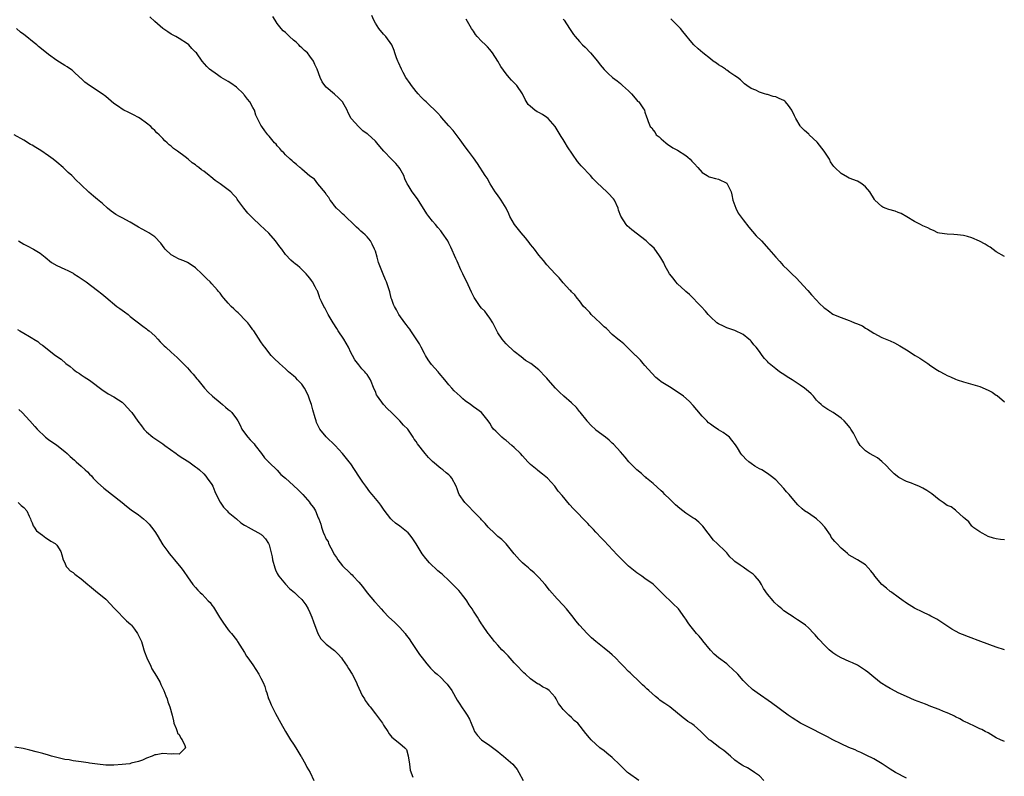
# Model space of a CAD drawing. Units: inches. Extents: x 2583000 to 2586000, y 1512000 to 1515000.
# Drawn here: x 2583426 to 2583667, y 1512178 to 1512363 of the extents above; entities that cross this region are included whole.
import ezdxf

# ---------------------------------------------------------------- set-up
doc = ezdxf.new("R2010")
doc.units = ezdxf.units.IN
doc.header["$MEASUREMENT"] = 0
doc.layers.add('LD25831512_10ft', color=93, linetype='Continuous')

msp = doc.modelspace()

# ---------------------------------------------------------------- linework, layer by layer
at = {"layer": 'LD25831512_10ft'}
for points, elevation in [([(2583643, 1512177.57), (2583640.35, 1512179), (2583639, 1512179.82), (2583638.3, 1512180.3), (2583637.06, 1512181.06), (2583635, 1512182.28), (2583633.17, 1512183.17), (2583631.86, 1512183.86), (2583631, 1512184.18), (2583630.48, 1512184.48), (2583628.92, 1512185.08), (2583627, 1512186.01), (2583625, 1512187), (2583623.7, 1512187.7), (2583623, 1512188.03), (2583619, 1512190.02), (2583617.06, 1512191.06), (2583615, 1512192.34), (2583614.02, 1512193), (2583609.98, 1512195.98), (2583606.46, 1512198.46), (2583605.31, 1512199.31), (2583605, 1512199.58), (2583604.25, 1512200.25), (2583603.54, 1512201), (2583603, 1512201.51), (2583601.7, 1512203), (2583600.35, 1512204.35), (2583599.64, 1512205), (2583599, 1512205.54), (2583596.96, 1512207), (2583595.92, 1512207.92), (2583595, 1512208.89), (2583593.2, 1512211.2), (2583593, 1512211.42), (2583592.29, 1512212.29), (2583591.61, 1512213), (2583589.96, 1512215), (2583589.57, 1512215.57), (2583589, 1512216.47), (2583588.78, 1512216.78), (2583587.21, 1512219), (2583587, 1512219.22), (2583586.07, 1512220.07), (2583583.02, 1512223), (2583581, 1512225.04), (2583579, 1512226.45), (2583578.2, 1512227), (2583577.47, 1512227.47), (2583577, 1512227.82), (2583575, 1512229.47), (2583573, 1512231.4), (2583572.21, 1512232.21), (2583569, 1512235.63), (2583568.33, 1512236.33), (2583567, 1512237.79), (2583566.4, 1512238.4), (2583565.43, 1512239.43), (2583565, 1512239.91), (2583564.44, 1512240.44), (2583561.98, 1512243), (2583561.49, 1512243.49), (2583560.53, 1512244.53), (2583558.7, 1512246.7), (2583557.79, 1512247.79), (2583556.92, 1512249), (2583555.13, 1512251), (2583553.94, 1512251.94), (2583552.81, 1512252.81), (2583552.6, 1512253), (2583551, 1512254.3), (2583550.63, 1512254.63), (2583550.33, 1512255), (2583549.69, 1512255.69), (2583549, 1512256.47), (2583548.51, 1512257), (2583547, 1512258.51), (2583546.43, 1512259), (2583545, 1512260.17), (2583544.53, 1512260.53), (2583543.99, 1512261), (2583543, 1512261.96), (2583542.46, 1512262.46), (2583541.96, 1512263), (2583541.54, 1512263.54), (2583541, 1512264.45), (2583540.59, 1512265), (2583538.98, 1512267), (2583537.84, 1512267.85), (2583537, 1512268.42), (2583536.26, 1512269), (2583535, 1512269.91), (2583534.41, 1512270.41), (2583533.74, 1512271), (2583532.32, 1512272.32), (2583531.69, 1512273), (2583531, 1512273.81), (2583530.05, 1512275), (2583528.64, 1512276.64), (2583528.35, 1512277), (2583526.77, 1512278.77), (2583525.92, 1512279.92), (2583525.28, 1512281), (2583525, 1512281.51), (2583524.22, 1512283), (2583523.82, 1512283.82), (2583523, 1512285.07), (2583521.67, 1512287), (2583521.42, 1512287.42), (2583521, 1512287.92), (2583520.57, 1512288.57), (2583520.24, 1512289), (2583518.79, 1512291), (2583518.16, 1512292.16), (2583517.65, 1512293), (2583517.48, 1512293.48), (2583517, 1512294.69), (2583516.89, 1512295), (2583516.53, 1512296.53), (2583515.71, 1512299), (2583515.49, 1512299.49), (2583514.91, 1512300.91), (2583513.76, 1512303.76), (2583513.43, 1512305), (2583513, 1512306.49), (2583512.83, 1512307), (2583512.23, 1512308.23), (2583511.83, 1512309), (2583511, 1512310.02), (2583510.47, 1512310.47), (2583509.95, 1512311), (2583509.43, 1512311.43), (2583509, 1512311.85), (2583508.36, 1512312.36), (2583507.74, 1512313), (2583505.69, 1512315), (2583505.35, 1512315.35), (2583505, 1512315.65), (2583504.32, 1512316.32), (2583503.53, 1512317), (2583503, 1512317.61), (2583502.4, 1512318.4), (2583501.91, 1512319), (2583501.61, 1512319.61), (2583501, 1512320.4), (2583500.8, 1512320.8), (2583498.95, 1512323), (2583498.09, 1512324.09), (2583497, 1512324.87), (2583495, 1512326.59), (2583494.79, 1512326.79), (2583494.5, 1512327), (2583493.73, 1512327.73), (2583493, 1512328.24), (2583492.61, 1512328.61), (2583492.14, 1512329), (2583491, 1512330.09), (2583490.57, 1512330.57), (2583490.11, 1512331), (2583489.64, 1512331.64), (2583489, 1512332.3), (2583488.69, 1512332.69), (2583488.34, 1512333), (2583487, 1512334.62), (2583486.84, 1512334.84), (2583486.65, 1512335), (2583485.98, 1512335.98), (2583485.18, 1512337), (2583485, 1512337.32), (2583484.19, 1512339), (2583483.76, 1512339.76), (2583483.4, 1512341), (2583483, 1512341.68), (2583482.31, 1512343), (2583481.69, 1512343.69), (2583481, 1512344.69), (2583480.85, 1512344.85), (2583480.75, 1512345), (2583479, 1512346.63), (2583477.63, 1512347.63), (2583477, 1512348.05), (2583476.37, 1512348.36), (2583475.24, 1512349), (2583475, 1512349.19), (2583474.36, 1512349.64), (2583472.38, 1512351), (2583471.72, 1512351.72), (2583470.62, 1512353), (2583469.19, 1512355), (2583469, 1512355.22), (2583468.1, 1512356.1), (2583467.32, 1512357), (2583467, 1512357.26), (2583465, 1512358.52), (2583464.2, 1512359), (2583463, 1512359.61), (2583462.17, 1512360.17), (2583461, 1512360.98), (2583459, 1512362.7), (2583457.8, 1512363.8)], 8740), ([(2583667, 1512186.59), (2583666, 1512187), (2583665, 1512187.49), (2583663, 1512188.65), (2583662.28, 1512189), (2583661.45, 1512189.45), (2583661, 1512189.68), (2583659.79, 1512190.21), (2583658.09, 1512191), (2583657.37, 1512191.37), (2583657, 1512191.54), (2583656.09, 1512192.09), (2583655, 1512192.62), (2583654.77, 1512192.77), (2583654.28, 1512193), (2583653, 1512193.6), (2583652.07, 1512193.93), (2583651, 1512194.38), (2583649, 1512195.13), (2583647.67, 1512195.67), (2583645, 1512196.7), (2583643, 1512197.55), (2583641, 1512198.49), (2583639.37, 1512199.37), (2583639, 1512199.56), (2583638.06, 1512200.06), (2583637, 1512200.74), (2583636.83, 1512200.83), (2583635, 1512202.27), (2583633.52, 1512203.52), (2583633, 1512203.91), (2583631, 1512205.21), (2583629.76, 1512205.76), (2583629, 1512206.14), (2583627.01, 1512207.01), (2583625.74, 1512207.74), (2583625, 1512208.28), (2583624.1, 1512209), (2583623, 1512210.07), (2583621.56, 1512211.56), (2583621, 1512212.27), (2583620.63, 1512212.63), (2583620.32, 1512213), (2583619, 1512214.39), (2583618.3, 1512215), (2583617, 1512215.95), (2583616.33, 1512216.33), (2583615.32, 1512217), (2583615, 1512217.19), (2583614.37, 1512217.63), (2583613, 1512218.53), (2583612.46, 1512219), (2583611.67, 1512219.67), (2583610.66, 1512220.66), (2583610.4, 1512221), (2583609, 1512222.63), (2583608.02, 1512224.02), (2583607.52, 1512225), (2583607, 1512225.75), (2583605.95, 1512227), (2583605.45, 1512227.45), (2583605, 1512227.83), (2583604.29, 1512228.29), (2583603, 1512229.19), (2583602.28, 1512229.72), (2583601, 1512230.62), (2583600.56, 1512231), (2583599.76, 1512231.76), (2583599, 1512232.67), (2583598.69, 1512233), (2583596.68, 1512235), (2583595.81, 1512235.81), (2583593.2, 1512239.2), (2583593, 1512239.4), (2583592.22, 1512240.22), (2583591.18, 1512241), (2583590.7, 1512241.3), (2583589, 1512242.43), (2583587.55, 1512243.55), (2583586.45, 1512244.45), (2583585, 1512245.88), (2583583.84, 1512247), (2583583.43, 1512247.43), (2583583, 1512247.85), (2583581, 1512249.64), (2583579.4, 1512251), (2583579.19, 1512251.19), (2583579, 1512251.34), (2583578.13, 1512252.13), (2583577, 1512253.03), (2583575.06, 1512255), (2583574.15, 1512256.15), (2583573, 1512257.42), (2583571.29, 1512259.29), (2583571, 1512259.57), (2583570.26, 1512260.26), (2583569.36, 1512261), (2583567, 1512262.73), (2583566.85, 1512262.86), (2583565.84, 1512263.84), (2583564.89, 1512264.89), (2583564.82, 1512265), (2583563.16, 1512267.16), (2583563, 1512267.31), (2583562.23, 1512268.23), (2583561, 1512269.39), (2583559.12, 1512271), (2583558.04, 1512272.04), (2583557.1, 1512273), (2583555.32, 1512275), (2583555, 1512275.41), (2583554.21, 1512276.21), (2583553.51, 1512277), (2583553, 1512277.5), (2583551.05, 1512279), (2583549.78, 1512279.78), (2583548.67, 1512280.67), (2583547, 1512281.92), (2583545, 1512283.8), (2583544.47, 1512284.47), (2583544.01, 1512285), (2583543, 1512286.55), (2583542.75, 1512287), (2583542.18, 1512288.18), (2583541.72, 1512289), (2583541, 1512290.09), (2583540.37, 1512291), (2583539.8, 1512291.8), (2583539, 1512292.57), (2583538.64, 1512293), (2583537.16, 1512295.16), (2583536.51, 1512296.51), (2583535.75, 1512298.25), (2583535.4, 1512299), (2583534.59, 1512300.59), (2583534.43, 1512301), (2583533.94, 1512301.94), (2583533, 1512304.09), (2583532.7, 1512304.7), (2583531.49, 1512307.49), (2583531, 1512308.5), (2583530.71, 1512309), (2583529.38, 1512311), (2583529, 1512311.47), (2583528.28, 1512312.28), (2583527.71, 1512313), (2583527, 1512313.85), (2583526.1, 1512315), (2583525.64, 1512315.64), (2583523.28, 1512319.28), (2583522.04, 1512321), (2583521, 1512322.66), (2583520.82, 1512323), (2583520.24, 1512324.24), (2583519.98, 1512325), (2583519, 1512326.75), (2583518.84, 1512327), (2583517.98, 1512327.98), (2583516.96, 1512329), (2583515.05, 1512331), (2583514.09, 1512332.1), (2583513.37, 1512333), (2583513, 1512333.43), (2583511.13, 1512335.13), (2583511, 1512335.24), (2583509.98, 1512335.98), (2583508.92, 1512336.92), (2583507.11, 1512339), (2583506.36, 1512340.36), (2583506.09, 1512341), (2583504.95, 1512343), (2583504, 1512344), (2583503, 1512344.91), (2583501, 1512346.64), (2583500.64, 1512347), (2583499.97, 1512347.97), (2583499.46, 1512349), (2583498.75, 1512351), (2583498.18, 1512352.18), (2583497.87, 1512353), (2583497, 1512354.19), (2583496.36, 1512355), (2583495.63, 1512355.63), (2583495, 1512356.24), (2583494.6, 1512356.6), (2583494.24, 1512357), (2583493.6, 1512357.6), (2583493, 1512358.14), (2583491.98, 1512359), (2583491, 1512359.97), (2583490.44, 1512360.44), (2583489.93, 1512361), (2583489, 1512362.23), (2583488.45, 1512363), (2583487.92, 1512363.92)], 8730), ([(2583667, 1512208.97), (2583665, 1512209.65), (2583661.2, 1512211), (2583658.15, 1512212.15), (2583656.71, 1512212.71), (2583656.06, 1512213), (2583655, 1512213.55), (2583654.07, 1512214.07), (2583652.6, 1512215), (2583650.44, 1512216.44), (2583649, 1512217.24), (2583648.57, 1512217.43), (2583647, 1512218.2), (2583645, 1512219.14), (2583643, 1512220.42), (2583642.68, 1512220.68), (2583642.16, 1512221), (2583641, 1512221.9), (2583639.39, 1512223), (2583639.17, 1512223.17), (2583639, 1512223.26), (2583638.1, 1512224.1), (2583636.95, 1512225), (2583635.28, 1512227), (2583635, 1512227.38), (2583634.28, 1512228.28), (2583633.66, 1512229), (2583633, 1512229.81), (2583630.99, 1512230.99), (2583629.72, 1512231.72), (2583629, 1512232.1), (2583628.55, 1512232.55), (2583627.99, 1512233), (2583627, 1512233.84), (2583625.93, 1512235), (2583625.46, 1512235.46), (2583625, 1512236.02), (2583624.58, 1512236.58), (2583624.38, 1512237), (2583622.99, 1512239), (2583622.06, 1512240.06), (2583621, 1512241.06), (2583619, 1512242.44), (2583618.02, 1512243), (2583617.46, 1512243.46), (2583616.44, 1512244.44), (2583615.93, 1512245), (2583615, 1512246.09), (2583614.26, 1512247), (2583613.65, 1512247.65), (2583613, 1512248.43), (2583611, 1512250.55), (2583609.63, 1512251.63), (2583609, 1512252.15), (2583607.58, 1512253), (2583607, 1512253.29), (2583605.91, 1512253.91), (2583605, 1512254.53), (2583604.46, 1512255), (2583603.65, 1512255.65), (2583603, 1512256.39), (2583602.7, 1512256.7), (2583602.48, 1512257), (2583601.62, 1512258.38), (2583601.13, 1512259.13), (2583600.29, 1512260.29), (2583599.66, 1512261), (2583599, 1512261.53), (2583598.13, 1512262.13), (2583597, 1512262.81), (2583595.66, 1512263.66), (2583595, 1512264.17), (2583594.54, 1512264.54), (2583594.1, 1512265), (2583593, 1512266.18), (2583591.71, 1512267.71), (2583590.76, 1512268.76), (2583589.79, 1512269.79), (2583588.41, 1512271), (2583587.63, 1512271.63), (2583587, 1512272.02), (2583586.42, 1512272.42), (2583585, 1512273.28), (2583583, 1512274.54), (2583582.39, 1512275), (2583581.64, 1512275.64), (2583580.65, 1512276.65), (2583579, 1512278.56), (2583578.58, 1512279), (2583577.88, 1512279.88), (2583576.86, 1512280.86), (2583576.69, 1512281), (2583575, 1512282.71), (2583574.66, 1512283), (2583573.81, 1512283.81), (2583573, 1512284.47), (2583572.38, 1512285), (2583571, 1512286.12), (2583569.55, 1512287.55), (2583569, 1512287.98), (2583568.52, 1512288.52), (2583568, 1512289), (2583567, 1512289.97), (2583565.83, 1512291), (2583565.47, 1512291.47), (2583564.52, 1512292.52), (2583563.97, 1512293), (2583563, 1512294.35), (2583562.41, 1512295), (2583561.8, 1512295.8), (2583561, 1512296.58), (2583560.83, 1512296.83), (2583560.62, 1512297), (2583559, 1512298.77), (2583557.98, 1512299.98), (2583557, 1512300.99), (2583555, 1512303.2), (2583554.2, 1512304.2), (2583553, 1512305.54), (2583551.93, 1512307), (2583551.52, 1512307.52), (2583551, 1512308.17), (2583550.66, 1512308.66), (2583550.36, 1512309), (2583549.77, 1512309.77), (2583548.66, 1512311), (2583547.06, 1512313), (2583545.95, 1512315), (2583545.64, 1512315.64), (2583545.06, 1512317), (2583543.83, 1512319), (2583543.45, 1512319.45), (2583542.63, 1512320.63), (2583542.34, 1512321), (2583541.07, 1512323), (2583540.35, 1512324.35), (2583539.9, 1512325), (2583537.98, 1512327.98), (2583537, 1512329.3), (2583535.83, 1512331), (2583535, 1512332.04), (2583534.61, 1512332.61), (2583533.77, 1512333.77), (2583533, 1512334.7), (2583532.04, 1512336.04), (2583531, 1512337.16), (2583529.23, 1512339.23), (2583529, 1512339.46), (2583528.28, 1512340.28), (2583527.57, 1512341), (2583526.26, 1512342.26), (2583525.43, 1512343), (2583525, 1512343.4), (2583524.21, 1512344.21), (2583523.47, 1512345), (2583523, 1512345.55), (2583521.84, 1512347), (2583521.51, 1512347.51), (2583520.48, 1512349), (2583519.82, 1512350.18), (2583519.39, 1512351), (2583518.66, 1512352.66), (2583518.48, 1512353), (2583518.18, 1512353.82), (2583517.77, 1512355), (2583517.6, 1512355.6), (2583517, 1512357), (2583515.59, 1512359), (2583515, 1512359.62), (2583513.88, 1512361), (2583513, 1512362.3), (2583512.6, 1512363), (2583512.15, 1512364.15)], 8720), ([(2583667, 1512235.86), (2583665.98, 1512235.98), (2583665, 1512236.12), (2583664.31, 1512236.31), (2583663, 1512236.71), (2583662.43, 1512237), (2583661.55, 1512237.55), (2583661, 1512237.85), (2583659.26, 1512239), (2583659.13, 1512239.14), (2583659, 1512239.24), (2583658.27, 1512240.27), (2583657.35, 1512241), (2583657, 1512241.38), (2583655.1, 1512243.1), (2583655, 1512243.12), (2583653.96, 1512243.96), (2583653, 1512244.32), (2583652.02, 1512245), (2583651, 1512245.68), (2583649.18, 1512247.18), (2583649, 1512247.28), (2583647.96, 1512247.96), (2583647, 1512248.52), (2583646.67, 1512248.67), (2583646, 1512249), (2583645, 1512249.45), (2583644.24, 1512249.76), (2583643, 1512250.19), (2583641.1, 1512251.1), (2583640, 1512252), (2583639, 1512252.99), (2583638.06, 1512254.06), (2583637, 1512255.06), (2583635.91, 1512255.91), (2583635, 1512256.47), (2583633.99, 1512257), (2583633, 1512257.65), (2583631.69, 1512259), (2583631.39, 1512259.39), (2583631, 1512260.04), (2583630.67, 1512260.67), (2583630.52, 1512261), (2583630, 1512262), (2583629.42, 1512263), (2583629.25, 1512263.25), (2583628.34, 1512264.34), (2583627.74, 1512265), (2583627, 1512265.63), (2583625.03, 1512267), (2583623.74, 1512267.74), (2583622.56, 1512268.56), (2583622.1, 1512269), (2583621.52, 1512269.52), (2583621, 1512270.04), (2583620.21, 1512271), (2583619.64, 1512271.64), (2583619, 1512272.17), (2583618.57, 1512272.57), (2583618.05, 1512273), (2583617, 1512273.72), (2583615, 1512275), (2583613.77, 1512275.77), (2583613, 1512276.3), (2583612.54, 1512276.54), (2583611.9, 1512277), (2583611, 1512277.71), (2583609.41, 1512279), (2583609.2, 1512279.2), (2583609, 1512279.49), (2583608.25, 1512280.25), (2583607.66, 1512281), (2583607, 1512281.99), (2583606.24, 1512283), (2583605.61, 1512283.61), (2583605, 1512284.47), (2583604.72, 1512284.72), (2583604.45, 1512285), (2583603, 1512286.13), (2583601, 1512287.06), (2583599, 1512287.74), (2583598.18, 1512288.18), (2583597, 1512288.73), (2583596.61, 1512289), (2583595, 1512290.43), (2583594.49, 1512291), (2583593.8, 1512291.8), (2583592.73, 1512293), (2583589.89, 1512295.89), (2583589, 1512296.61), (2583588.81, 1512296.81), (2583587, 1512298.48), (2583586.53, 1512299), (2583585.88, 1512299.88), (2583584.98, 1512301), (2583583.88, 1512303), (2583583.63, 1512303.63), (2583582.91, 1512304.91), (2583582.42, 1512305.58), (2583581.42, 1512307), (2583581.21, 1512307.21), (2583580.16, 1512308.16), (2583579.27, 1512309), (2583575.75, 1512311.75), (2583574.67, 1512312.67), (2583574.37, 1512313), (2583573.06, 1512315.06), (2583572.54, 1512316.54), (2583572.42, 1512317), (2583571.52, 1512319), (2583571.3, 1512319.3), (2583571, 1512319.67), (2583570.33, 1512320.33), (2583569.69, 1512321), (2583567.26, 1512323.26), (2583567, 1512323.55), (2583566.27, 1512324.27), (2583565.68, 1512325), (2583565.32, 1512325.32), (2583563.78, 1512327), (2583563.39, 1512327.39), (2583563, 1512327.9), (2583562.47, 1512328.47), (2583560.05, 1512332.05), (2583559.5, 1512333), (2583559, 1512333.8), (2583558.52, 1512334.52), (2583558.24, 1512335), (2583557.74, 1512335.74), (2583557, 1512337.04), (2583555.3, 1512339), (2583555, 1512339.24), (2583553.9, 1512339.9), (2583553, 1512340.43), (2583552.63, 1512340.63), (2583552.05, 1512341), (2583551, 1512341.86), (2583550.4, 1512342.4), (2583549.64, 1512343.64), (2583549, 1512345.01), (2583547.63, 1512347), (2583547, 1512347.72), (2583546.33, 1512348.33), (2583545.73, 1512349), (2583545, 1512349.92), (2583543.7, 1512351.7), (2583542.96, 1512353), (2583541.68, 1512355), (2583541, 1512355.85), (2583540.46, 1512356.46), (2583539.95, 1512357), (2583539, 1512357.91), (2583537.94, 1512359), (2583537.5, 1512359.5), (2583537, 1512360.3), (2583536.54, 1512361), (2583535.25, 1512363.25)], 8710), ([(2583559, 1512363.28), (2583559.21, 1512363), (2583560.49, 1512361), (2583560.7, 1512360.7), (2583561, 1512360.22), (2583561.54, 1512359.54), (2583561.92, 1512359), (2583563, 1512357.77), (2583563.72, 1512357), (2583564.39, 1512356.39), (2583565.7, 1512355), (2583567.38, 1512353), (2583568.05, 1512352.05), (2583569, 1512350.98), (2583570, 1512350), (2583571.09, 1512349), (2583572.18, 1512348.18), (2583573, 1512347.51), (2583573.27, 1512347.27), (2583573.52, 1512347), (2583575, 1512345.69), (2583575.68, 1512345), (2583577, 1512343.41), (2583577.2, 1512343.2), (2583577.48, 1512343), (2583578.64, 1512341.36), (2583578.88, 1512341), (2583579, 1512340.49), (2583579.39, 1512339.39), (2583579.55, 1512339), (2583579.74, 1512338.26), (2583580.28, 1512337), (2583580.66, 1512336.66), (2583581, 1512336.13), (2583581.51, 1512335.51), (2583581.77, 1512335), (2583582.47, 1512334.47), (2583583, 1512333.97), (2583584.1, 1512333), (2583584.62, 1512332.62), (2583585, 1512332.38), (2583585.82, 1512331.82), (2583587, 1512331.21), (2583589, 1512329.87), (2583589.49, 1512329.49), (2583590.04, 1512329), (2583590.5, 1512328.5), (2583591, 1512327.94), (2583591.93, 1512327), (2583593, 1512325.73), (2583594.25, 1512325), (2583594.73, 1512324.73), (2583595, 1512324.6), (2583596.25, 1512324.25), (2583597, 1512324.08), (2583599, 1512323.11), (2583599.06, 1512323.06), (2583599.11, 1512323), (2583599.16, 1512322.84), (2583600.06, 1512321), (2583600.28, 1512320.28), (2583600.52, 1512319), (2583601.22, 1512317), (2583601.83, 1512315.83), (2583603, 1512314.21), (2583604.38, 1512312.38), (2583606.24, 1512310.24), (2583607.48, 1512309), (2583609.31, 1512307), (2583611.01, 1512305), (2583612.01, 1512304.01), (2583612.84, 1512303), (2583613.96, 1512301.96), (2583615, 1512300.85), (2583615.98, 1512299.98), (2583618.75, 1512297), (2583618.86, 1512296.86), (2583619.79, 1512295.79), (2583621, 1512294.49), (2583621.73, 1512293.73), (2583622.75, 1512292.75), (2583623, 1512292.53), (2583623.88, 1512291.88), (2583625, 1512291.08), (2583625.14, 1512291), (2583627, 1512290.26), (2583629, 1512289.57), (2583629.41, 1512289.41), (2583630.27, 1512289), (2583630.81, 1512288.81), (2583632.21, 1512288.21), (2583633, 1512287.68), (2583633.46, 1512287.46), (2583634.1, 1512287), (2583635, 1512286.41), (2583637, 1512285.39), (2583639, 1512284.54), (2583640.05, 1512284.05), (2583641.35, 1512283.35), (2583643, 1512282.36), (2583645.14, 1512281), (2583646.3, 1512280.3), (2583647, 1512279.8), (2583647.52, 1512279.52), (2583648.22, 1512279), (2583649, 1512278.44), (2583650.59, 1512277.41), (2583651, 1512277.16), (2583652.42, 1512276.42), (2583653, 1512276.07), (2583653.77, 1512275.77), (2583655, 1512275.17), (2583655.45, 1512275), (2583657, 1512274.51), (2583661, 1512273.39), (2583663, 1512272.54), (2583663.99, 1512271.99), (2583665, 1512271.27), (2583665.17, 1512271.17), (2583667, 1512269.68)], 8700), ([(2583667, 1512305.16), (2583665, 1512306.36), (2583663.46, 1512307.46), (2583663, 1512307.72), (2583662.23, 1512308.23), (2583660.92, 1512308.92), (2583659, 1512309.8), (2583657.91, 1512310.09), (2583657, 1512310.36), (2583655.5, 1512310.5), (2583654.6, 1512310.6), (2583653, 1512310.64), (2583651.1, 1512310.9), (2583650.71, 1512311), (2583649.59, 1512311.59), (2583649, 1512311.79), (2583648.23, 1512312.23), (2583647, 1512312.72), (2583646.44, 1512313), (2583645, 1512313.79), (2583643.11, 1512314.89), (2583641.73, 1512315.73), (2583641, 1512315.98), (2583640.25, 1512316.25), (2583638.7, 1512316.7), (2583637.83, 1512317), (2583637.25, 1512317.25), (2583637, 1512317.43), (2583635.27, 1512319), (2583635.14, 1512319.14), (2583634.02, 1512321), (2583633, 1512322.28), (2583632.1, 1512323), (2583631.41, 1512323.41), (2583631, 1512323.61), (2583629, 1512324.39), (2583628.58, 1512324.58), (2583627, 1512325.48), (2583625.5, 1512327), (2583625.23, 1512327.23), (2583625, 1512327.53), (2583624.39, 1512328.39), (2583624.17, 1512329), (2583623, 1512330.74), (2583622.86, 1512331), (2583621.13, 1512333.13), (2583619.22, 1512335), (2583619.12, 1512335.12), (2583618.02, 1512336.02), (2583617.1, 1512337), (2583617, 1512337.14), (2583615.91, 1512339), (2583615.59, 1512339.59), (2583614.97, 1512341), (2583614.15, 1512342.15), (2583613.42, 1512343), (2583613.21, 1512343.21), (2583613, 1512343.35), (2583611.88, 1512343.88), (2583611, 1512344.24), (2583610.37, 1512344.37), (2583609, 1512344.81), (2583608.83, 1512344.83), (2583608.25, 1512345), (2583607, 1512345.43), (2583606.13, 1512345.87), (2583605, 1512346.3), (2583603.9, 1512347), (2583603.4, 1512347.4), (2583603, 1512347.75), (2583602.42, 1512348.42), (2583601.63, 1512349), (2583601, 1512349.43), (2583599.79, 1512350.21), (2583599, 1512350.78), (2583598.89, 1512350.89), (2583598.7, 1512351), (2583597.72, 1512351.72), (2583597, 1512352.07), (2583596.49, 1512352.49), (2583595.7, 1512353), (2583595, 1512353.52), (2583593.13, 1512355), (2583592, 1512356), (2583590.99, 1512356.99), (2583590.05, 1512358.05), (2583589, 1512359.33), (2583588.28, 1512360.28), (2583587.67, 1512361), (2583587, 1512361.7), (2583585.35, 1512363.35)], 8690), ([(2583608.12, 1512177), (2583607, 1512178.15), (2583605.82, 1512179), (2583605, 1512179.55), (2583604.09, 1512180.09), (2583603, 1512180.59), (2583602.77, 1512180.77), (2583602.41, 1512181), (2583601, 1512182), (2583599.92, 1512183), (2583598.33, 1512184.33), (2583597.34, 1512185), (2583595, 1512186.76), (2583594.7, 1512187), (2583593.83, 1512187.82), (2583592.68, 1512189), (2583591, 1512190.43), (2583590.68, 1512190.68), (2583590.21, 1512191), (2583589.47, 1512191.47), (2583589, 1512191.82), (2583588.33, 1512192.33), (2583585.05, 1512195), (2583583.83, 1512195.83), (2583583, 1512196.42), (2583582.66, 1512196.66), (2583582.28, 1512197), (2583581.54, 1512197.54), (2583579.91, 1512199), (2583579.44, 1512199.44), (2583579, 1512199.89), (2583578.41, 1512200.41), (2583577.79, 1512201), (2583575.37, 1512203.37), (2583575, 1512203.67), (2583573.74, 1512205), (2583573, 1512205.71), (2583571.75, 1512207), (2583571, 1512207.73), (2583570.3, 1512208.3), (2583569, 1512209.39), (2583566.98, 1512211), (2583565.9, 1512211.9), (2583564.84, 1512213), (2583563, 1512215), (2583562.09, 1512216.09), (2583561.44, 1512217), (2583559.81, 1512219), (2583559, 1512219.92), (2583557.49, 1512221.49), (2583555.61, 1512223.61), (2583554.53, 1512225), (2583553, 1512226.67), (2583551.84, 1512227.84), (2583551, 1512228.51), (2583550.45, 1512229), (2583549.71, 1512229.71), (2583549, 1512230.25), (2583548.26, 1512231), (2583547, 1512232.43), (2583545, 1512234.9), (2583543.97, 1512235.97), (2583543, 1512236.73), (2583542.69, 1512237), (2583541.85, 1512237.85), (2583541, 1512238.56), (2583540.58, 1512239), (2583539.85, 1512239.85), (2583539, 1512240.75), (2583538.79, 1512241), (2583536.85, 1512243), (2583535.97, 1512243.97), (2583534.87, 1512245), (2583533.54, 1512247), (2583533.37, 1512247.37), (2583533, 1512248.38), (2583532.75, 1512249), (2583531.74, 1512251), (2583531.38, 1512251.38), (2583531, 1512251.75), (2583530.3, 1512252.3), (2583529.53, 1512253), (2583529, 1512253.36), (2583527.03, 1512255.03), (2583526.01, 1512256.01), (2583525.23, 1512257), (2583523.34, 1512259.34), (2583523, 1512259.91), (2583522.52, 1512260.52), (2583522.23, 1512261), (2583520.93, 1512263), (2583519.92, 1512263.92), (2583519, 1512264.99), (2583516.94, 1512267), (2583515.94, 1512267.94), (2583515, 1512269.03), (2583513.51, 1512271), (2583513.32, 1512271.32), (2583513, 1512272.17), (2583512.73, 1512272.73), (2583511.8, 1512275), (2583511, 1512276.37), (2583510.7, 1512276.7), (2583510.46, 1512277), (2583509.71, 1512277.71), (2583509, 1512278.67), (2583507.96, 1512279.96), (2583507.42, 1512281), (2583507, 1512281.75), (2583506.41, 1512283), (2583505.25, 1512285), (2583503.94, 1512287), (2583503.58, 1512287.58), (2583502.64, 1512289), (2583501.46, 1512291), (2583500.62, 1512292.62), (2583500.39, 1512293), (2583499.79, 1512294.21), (2583499.45, 1512295), (2583499.37, 1512295.37), (2583498.81, 1512296.81), (2583498.67, 1512297), (2583498.26, 1512297.74), (2583497.64, 1512299), (2583497.34, 1512299.34), (2583497, 1512299.86), (2583496.51, 1512300.51), (2583496.08, 1512301), (2583494.53, 1512302.53), (2583493.96, 1512303), (2583493.4, 1512303.4), (2583493, 1512303.77), (2583492.33, 1512304.33), (2583491, 1512305.67), (2583490.08, 1512307), (2583489.59, 1512307.59), (2583488.6, 1512309), (2583486.9, 1512310.9), (2583485.9, 1512311.9), (2583484.85, 1512312.85), (2583483, 1512314.6), (2583481.83, 1512315.83), (2583480.83, 1512317), (2583479.34, 1512319), (2583479.22, 1512319.22), (2583479, 1512319.53), (2583478.3, 1512320.3), (2583477.62, 1512321), (2583477, 1512321.54), (2583475.03, 1512323), (2583473.82, 1512323.82), (2583472.7, 1512324.7), (2583472.35, 1512325), (2583471, 1512326.06), (2583470.44, 1512326.44), (2583469.76, 1512327), (2583469.32, 1512327.32), (2583469, 1512327.59), (2583468.15, 1512328.15), (2583467.16, 1512329), (2583466.43, 1512329.57), (2583464.54, 1512331), (2583463.63, 1512331.63), (2583463, 1512332.21), (2583462.55, 1512332.55), (2583462.07, 1512333), (2583461.48, 1512333.48), (2583461, 1512334.03), (2583460.08, 1512335), (2583459.48, 1512335.48), (2583459, 1512336.04), (2583458.48, 1512336.48), (2583458.04, 1512337), (2583457, 1512337.82), (2583455.41, 1512339), (2583455, 1512339.24), (2583453.82, 1512339.82), (2583453, 1512340.25), (2583452.48, 1512340.48), (2583451.45, 1512341), (2583451, 1512341.24), (2583450.13, 1512341.87), (2583449, 1512342.64), (2583447, 1512344.36), (2583446.15, 1512345), (2583443.01, 1512347.01), (2583441.86, 1512347.86), (2583441, 1512348.72), (2583440.85, 1512348.85), (2583439, 1512350.57), (2583438.76, 1512350.76), (2583438.39, 1512351), (2583437.58, 1512351.58), (2583437, 1512351.91), (2583436.34, 1512352.34), (2583435, 1512353.11), (2583433, 1512354.61), (2583432.55, 1512355), (2583430.57, 1512356.57), (2583430.12, 1512357), (2583429.48, 1512357.48), (2583427.26, 1512359.26), (2583427, 1512359.51), (2583426.12, 1512360.12), (2583425.18, 1512361)], 8750), ([(2583577.47, 1512177), (2583575, 1512178.77), (2583574.73, 1512179), (2583573.86, 1512179.86), (2583572.87, 1512180.87), (2583571, 1512182.67), (2583569.68, 1512183.68), (2583569, 1512184.26), (2583567.94, 1512185), (2583567, 1512185.87), (2583565.81, 1512187), (2583565.42, 1512187.42), (2583564.54, 1512188.54), (2583562.54, 1512191), (2583561.7, 1512191.7), (2583561, 1512192.41), (2583560.38, 1512193), (2583559, 1512194.37), (2583558.48, 1512195), (2583557.86, 1512195.86), (2583557.24, 1512197), (2583557, 1512197.36), (2583555.55, 1512199), (2583555, 1512199.4), (2583553.93, 1512199.93), (2583553, 1512200.55), (2583552.7, 1512200.7), (2583551, 1512201.86), (2583549.72, 1512203), (2583549.33, 1512203.33), (2583549, 1512203.65), (2583547.8, 1512205), (2583547, 1512205.77), (2583545.5, 1512207.5), (2583545, 1512207.98), (2583544.53, 1512208.53), (2583544, 1512209), (2583543, 1512210.16), (2583542.16, 1512211), (2583541.7, 1512211.7), (2583541, 1512212.48), (2583540.78, 1512212.78), (2583540.59, 1512213), (2583539.26, 1512215), (2583539, 1512215.34), (2583538.36, 1512216.36), (2583538, 1512217), (2583537, 1512218.42), (2583536.66, 1512219), (2583536, 1512220), (2583535.42, 1512221), (2583535, 1512221.56), (2583534.36, 1512222.36), (2583533.88, 1512223), (2583533.47, 1512223.47), (2583532.46, 1512224.46), (2583531.94, 1512225), (2583531, 1512225.91), (2583529.4, 1512227.4), (2583529, 1512227.75), (2583528.32, 1512228.32), (2583526.25, 1512230.25), (2583525.34, 1512231.34), (2583524.48, 1512232.48), (2583523, 1512234.91), (2583522.14, 1512236.14), (2583521.5, 1512237), (2583521, 1512237.6), (2583519, 1512239.23), (2583517.94, 1512239.94), (2583517, 1512240.77), (2583516.78, 1512241), (2583515.13, 1512243.13), (2583514.33, 1512244.33), (2583513.82, 1512245), (2583513, 1512246.02), (2583512.24, 1512247), (2583511.66, 1512247.66), (2583510.7, 1512249), (2583509.97, 1512249.97), (2583509, 1512251.5), (2583507, 1512254.44), (2583506.56, 1512255), (2583504.94, 1512257), (2583503.13, 1512259), (2583501, 1512261.11), (2583499.42, 1512263), (2583499.25, 1512263.25), (2583498.6, 1512264.6), (2583498.48, 1512265), (2583498.3, 1512265.7), (2583497.68, 1512267.68), (2583497.35, 1512269), (2583497, 1512270.04), (2583496.66, 1512271), (2583496.12, 1512272.12), (2583495.64, 1512273), (2583495, 1512273.94), (2583493.96, 1512275), (2583493.54, 1512275.54), (2583493, 1512276.04), (2583491.78, 1512277), (2583491, 1512277.75), (2583489.55, 1512279), (2583488.24, 1512280.24), (2583487.5, 1512281), (2583485.93, 1512283), (2583485.54, 1512283.54), (2583485, 1512284.34), (2583483.23, 1512287), (2583483, 1512287.3), (2583482.31, 1512288.31), (2583481.77, 1512289), (2583481, 1512289.79), (2583479.86, 1512291), (2583479.42, 1512291.42), (2583479, 1512291.78), (2583478.37, 1512292.37), (2583477.75, 1512293), (2583477, 1512293.79), (2583475.91, 1512295), (2583475.53, 1512295.53), (2583475, 1512296.19), (2583474.62, 1512296.62), (2583474.33, 1512297), (2583473, 1512298.51), (2583472.55, 1512299), (2583471.75, 1512299.75), (2583470.51, 1512301), (2583469, 1512302.41), (2583467.47, 1512303.47), (2583467, 1512303.75), (2583466.11, 1512304.11), (2583465, 1512304.58), (2583464.69, 1512304.69), (2583464.08, 1512305), (2583463, 1512305.64), (2583461.59, 1512307), (2583461.33, 1512307.33), (2583460.49, 1512308.5), (2583459, 1512310.05), (2583457.54, 1512311), (2583457, 1512311.29), (2583455.92, 1512311.92), (2583455, 1512312.37), (2583454.62, 1512312.62), (2583453, 1512313.56), (2583451, 1512314.66), (2583450.34, 1512315), (2583449.49, 1512315.49), (2583448.32, 1512316.32), (2583447.44, 1512317), (2583446.19, 1512318.19), (2583445, 1512319.18), (2583443.98, 1512319.98), (2583442.91, 1512320.91), (2583441, 1512322.71), (2583440.73, 1512323), (2583439.82, 1512323.82), (2583438.7, 1512325), (2583437.79, 1512325.79), (2583436.56, 1512327), (2583435, 1512328.31), (2583434.13, 1512329), (2583433, 1512329.81), (2583431.11, 1512331.11), (2583429.9, 1512331.9), (2583429, 1512332.43), (2583428.62, 1512332.62), (2583427, 1512333.63), (2583424.6, 1512335)], 8760), ([(2583425.67, 1512309), (2583427, 1512308.19), (2583427.81, 1512307.8), (2583429.36, 1512307), (2583431, 1512306), (2583432.2, 1512305), (2583433.77, 1512303.77), (2583435, 1512303), (2583437, 1512302.11), (2583437.74, 1512301.74), (2583439, 1512301.14), (2583439.24, 1512301), (2583440.3, 1512300.3), (2583441, 1512299.85), (2583441.49, 1512299.49), (2583442.23, 1512299), (2583445, 1512296.9), (2583446.03, 1512296.03), (2583447, 1512295.27), (2583449.75, 1512293), (2583450.47, 1512292.47), (2583451, 1512292.11), (2583451.64, 1512291.64), (2583452.47, 1512291), (2583453, 1512290.56), (2583456.13, 1512288.13), (2583457, 1512287.51), (2583457.26, 1512287.26), (2583457.62, 1512287), (2583459, 1512285.78), (2583459.78, 1512285), (2583460.35, 1512284.35), (2583461, 1512283.68), (2583461.32, 1512283.32), (2583461.7, 1512283), (2583463, 1512281.78), (2583464.49, 1512280.49), (2583465, 1512280.03), (2583467, 1512277.95), (2583467.8, 1512277), (2583468.38, 1512276.38), (2583469.31, 1512275.31), (2583469.53, 1512275), (2583471.16, 1512273), (2583472.05, 1512272.05), (2583473.14, 1512271), (2583475, 1512269.45), (2583475.59, 1512269), (2583476.36, 1512268.36), (2583477, 1512267.78), (2583477.43, 1512267.43), (2583477.9, 1512267), (2583479, 1512265.51), (2583479.31, 1512265), (2583479.93, 1512263.93), (2583480.34, 1512263), (2583481, 1512262.04), (2583481.79, 1512261), (2583482.39, 1512260.39), (2583483, 1512259.66), (2583483.35, 1512259.35), (2583483.59, 1512259), (2583485.12, 1512257), (2583485.91, 1512255.91), (2583486.81, 1512255), (2583486.89, 1512254.89), (2583487, 1512254.81), (2583489, 1512252.91), (2583489.89, 1512251.89), (2583491, 1512250.98), (2583493, 1512249.15), (2583494.08, 1512248.08), (2583495.11, 1512247.11), (2583495.22, 1512247), (2583496.93, 1512245), (2583497, 1512244.89), (2583497.83, 1512243.83), (2583498.33, 1512243), (2583499, 1512241.27), (2583499.14, 1512241), (2583499.69, 1512239.69), (2583499.85, 1512239), (2583500.21, 1512237.79), (2583500.56, 1512237), (2583500.73, 1512236.73), (2583501, 1512236.07), (2583501.44, 1512235.44), (2583501.56, 1512235), (2583502.09, 1512233.91), (2583503, 1512232.25), (2583503.53, 1512231.53), (2583503.81, 1512231), (2583505, 1512229.49), (2583505.42, 1512229), (2583506.29, 1512228.29), (2583507, 1512227.6), (2583507.33, 1512227.33), (2583507.6, 1512227), (2583509, 1512225.51), (2583509.44, 1512225), (2583510.13, 1512224.13), (2583511, 1512222.91), (2583512.82, 1512220.82), (2583513, 1512220.58), (2583513.75, 1512219.75), (2583514.4, 1512219), (2583515, 1512218.34), (2583516.32, 1512217), (2583517.72, 1512215.72), (2583518.45, 1512215), (2583519, 1512214.43), (2583520.29, 1512213), (2583520.57, 1512212.57), (2583521, 1512212.01), (2583521.41, 1512211.41), (2583521.71, 1512211), (2583523, 1512209.02), (2583523.83, 1512207.83), (2583524.46, 1512207), (2583525.59, 1512205.59), (2583526.12, 1512205), (2583526.52, 1512204.52), (2583527.51, 1512203.51), (2583528.12, 1512203), (2583529, 1512202.17), (2583530.18, 1512201), (2583530.56, 1512200.56), (2583531.72, 1512199), (2583533, 1512196.69), (2583533.65, 1512195.65), (2583534.09, 1512195), (2583535, 1512193.74), (2583535.49, 1512193), (2583536.04, 1512192.04), (2583536.48, 1512191), (2583537, 1512189.66), (2583537.3, 1512189), (2583537.99, 1512187.99), (2583538.96, 1512187), (2583541, 1512185.57), (2583543, 1512184.08), (2583543.58, 1512183.58), (2583544.36, 1512183), (2583546.69, 1512181), (2583547, 1512180.63), (2583547.68, 1512179.68), (2583548.15, 1512179), (2583549.16, 1512177)], 8770), ([(2583425.38, 1512287.38), (2583425.99, 1512287), (2583427, 1512286.46), (2583428.37, 1512285.63), (2583429.17, 1512285.17), (2583429.39, 1512285), (2583430.37, 1512284.37), (2583431, 1512283.87), (2583431.53, 1512283.53), (2583434.75, 1512281), (2583436.06, 1512280.06), (2583437.28, 1512279), (2583438.29, 1512278.29), (2583439, 1512277.65), (2583439.89, 1512277), (2583440.57, 1512276.57), (2583441, 1512276.23), (2583441.76, 1512275.76), (2583443, 1512274.91), (2583446.38, 1512272.38), (2583447, 1512272.03), (2583447.63, 1512271.63), (2583449, 1512270.86), (2583450.15, 1512270.15), (2583451, 1512269.55), (2583451.64, 1512269), (2583452.29, 1512268.29), (2583453.24, 1512267.24), (2583453.42, 1512267), (2583454.89, 1512264.89), (2583455.74, 1512263.74), (2583456.34, 1512263), (2583457, 1512262.27), (2583458.54, 1512261), (2583458.8, 1512260.8), (2583461, 1512259.36), (2583461.46, 1512259), (2583464.24, 1512257), (2583464.67, 1512256.67), (2583465, 1512256.45), (2583465.85, 1512255.85), (2583467.31, 1512255), (2583469, 1512253.76), (2583469.46, 1512253.46), (2583470, 1512253), (2583471, 1512252.03), (2583471.47, 1512251.47), (2583471.81, 1512251), (2583473, 1512249.44), (2583473.21, 1512249), (2583473.73, 1512247.73), (2583474.04, 1512247), (2583475, 1512245.09), (2583475.84, 1512243.84), (2583476.71, 1512243), (2583477, 1512242.69), (2583478.99, 1512241), (2583480.06, 1512240.06), (2583481, 1512239.51), (2583481.29, 1512239.29), (2583481.89, 1512239), (2583485, 1512237.24), (2583485.15, 1512237.15), (2583485.31, 1512237), (2583486.14, 1512236.14), (2583486.87, 1512235), (2583487, 1512234.65), (2583487.46, 1512233), (2583487.74, 1512231.74), (2583487.84, 1512231), (2583488.38, 1512229), (2583488.54, 1512228.54), (2583489, 1512227.66), (2583489.24, 1512227.24), (2583489.39, 1512227), (2583491, 1512225.07), (2583492, 1512224), (2583493.2, 1512223), (2583494.1, 1512222.1), (2583495, 1512221.26), (2583495.24, 1512221), (2583495.97, 1512219.97), (2583496.58, 1512219), (2583497, 1512218.13), (2583497.48, 1512217), (2583497.84, 1512215.84), (2583498.96, 1512212.96), (2583499.69, 1512211.69), (2583501, 1512210.39), (2583503, 1512208.82), (2583503.89, 1512207.89), (2583504.71, 1512207), (2583505, 1512206.63), (2583506.1, 1512205), (2583506.42, 1512204.42), (2583507.32, 1512203), (2583508.35, 1512201), (2583508.53, 1512200.53), (2583509.8, 1512197.8), (2583510.31, 1512197), (2583510.55, 1512196.55), (2583511, 1512195.97), (2583511.39, 1512195.39), (2583511.71, 1512195), (2583513, 1512193.35), (2583513.3, 1512193), (2583514.02, 1512192.02), (2583514.74, 1512191), (2583515, 1512190.56), (2583516.03, 1512189), (2583516.42, 1512188.42), (2583517, 1512187.64), (2583517.33, 1512187.33), (2583517.83, 1512187), (2583519, 1512186.05), (2583520.26, 1512185), (2583520.59, 1512184.59), (2583521.03, 1512183.03), (2583521.33, 1512181), (2583521.56, 1512179.56), (2583522.19, 1512177.81)], 8780), ([(2583425.75, 1512267.75), (2583426.59, 1512267), (2583428.44, 1512265), (2583429.65, 1512263.65), (2583430.19, 1512263), (2583432.25, 1512261), (2583433, 1512260.43), (2583435.01, 1512259.01), (2583437, 1512257.5), (2583437.57, 1512257), (2583438.3, 1512256.3), (2583439.37, 1512255.37), (2583439.76, 1512255), (2583441, 1512253.88), (2583441.94, 1512253), (2583442.51, 1512252.51), (2583443, 1512251.99), (2583443.53, 1512251.53), (2583443.94, 1512251), (2583445, 1512249.91), (2583446.51, 1512248.51), (2583451, 1512245.06), (2583452.12, 1512244.12), (2583453.26, 1512243.26), (2583455, 1512242), (2583456.26, 1512241), (2583457, 1512240.38), (2583457.68, 1512239.68), (2583458.22, 1512239), (2583459, 1512237.94), (2583459.63, 1512237), (2583461, 1512234.65), (2583462.22, 1512233), (2583462.54, 1512232.54), (2583463, 1512231.96), (2583463.86, 1512231), (2583465, 1512229.61), (2583465.47, 1512229), (2583466.11, 1512228.11), (2583467, 1512226.82), (2583468.33, 1512225), (2583469, 1512224.22), (2583469.59, 1512223.59), (2583470.15, 1512223), (2583470.6, 1512222.6), (2583472.11, 1512221), (2583472.56, 1512220.56), (2583473, 1512219.91), (2583473.42, 1512219.42), (2583474.63, 1512217.37), (2583474.87, 1512217), (2583475, 1512216.75), (2583475.71, 1512215.71), (2583477, 1512213.89), (2583477.41, 1512213.41), (2583477.79, 1512213), (2583479, 1512211.39), (2583479.15, 1512211.15), (2583479.28, 1512211), (2583479.86, 1512210.14), (2583481, 1512208.35), (2583481.46, 1512207.46), (2583481.81, 1512207), (2583483, 1512205.31), (2583484.51, 1512203), (2583485, 1512202.08), (2583485.51, 1512201), (2583485.98, 1512199.98), (2583486.23, 1512199), (2583486.48, 1512198.48), (2583486.88, 1512197), (2583487, 1512196.72), (2583487.54, 1512195.54), (2583487.76, 1512195), (2583488.57, 1512193.43), (2583489.88, 1512191), (2583491, 1512189), (2583492.23, 1512187), (2583493, 1512185.88), (2583493.57, 1512185), (2583494.8, 1512183), (2583494.87, 1512182.87), (2583495.94, 1512181), (2583496.27, 1512180.27), (2583497.07, 1512179), (2583497.97, 1512177)], 8790), ([(2583425.54, 1512245), (2583426.32, 1512244.32), (2583427, 1512243.81), (2583427.66, 1512243), (2583428.29, 1512241.71), (2583428.6, 1512241), (2583428.68, 1512240.68), (2583429, 1512240.08), (2583429.28, 1512239.28), (2583429.51, 1512239), (2583430.05, 1512238.05), (2583431.52, 1512237), (2583432.34, 1512236.34), (2583433, 1512236.01), (2583433.6, 1512235.6), (2583434.63, 1512235), (2583435, 1512234.58), (2583436.03, 1512233), (2583436.23, 1512232.23), (2583436.63, 1512231), (2583437, 1512230.25), (2583437.36, 1512229.36), (2583437.65, 1512229), (2583438.31, 1512228.31), (2583439, 1512227.88), (2583439.46, 1512227.46), (2583441, 1512226.37), (2583442.61, 1512225), (2583443, 1512224.64), (2583444.96, 1512223), (2583446.12, 1512222.12), (2583447, 1512221.35), (2583448.15, 1512220.15), (2583449, 1512219.29), (2583449.24, 1512219), (2583452.11, 1512216.11), (2583453.14, 1512215.14), (2583453.28, 1512215), (2583454.05, 1512214.05), (2583454.8, 1512213), (2583455.52, 1512211.52), (2583455.74, 1512211), (2583456.1, 1512209.9), (2583456.37, 1512209), (2583456.5, 1512208.5), (2583457.03, 1512207.03), (2583458.02, 1512205), (2583458.32, 1512204.32), (2583459.43, 1512202.57), (2583460.33, 1512201), (2583460.53, 1512200.53), (2583461.16, 1512199.16), (2583461.26, 1512199), (2583461.7, 1512197.7), (2583462.01, 1512197), (2583462.24, 1512196.24), (2583462.7, 1512195), (2583463.25, 1512193), (2583463.59, 1512191.59), (2583463.68, 1512191), (2583464.25, 1512189.75), (2583464.51, 1512189), (2583464.6, 1512188.6), (2583465, 1512188.26), (2583465.38, 1512187.38), (2583465.68, 1512187), (2583466.39, 1512185.61), (2583466.53, 1512185), (2583465, 1512183.45), (2583463.57, 1512183.57), (2583463, 1512183.49), (2583461, 1512183.62), (2583459.33, 1512183.33), (2583459, 1512183.29), (2583458.37, 1512183), (2583457, 1512182.47), (2583456.02, 1512181.98), (2583455, 1512181.67), (2583453.24, 1512181.24), (2583452.87, 1512181.13), (2583451.95, 1512181), (2583451, 1512180.9), (2583449, 1512180.77), (2583447, 1512180.79), (2583445, 1512180.97), (2583443, 1512181.27), (2583442.7, 1512181.3), (2583441, 1512181.58), (2583440.36, 1512181.64), (2583439, 1512181.86), (2583438.03, 1512182.03), (2583437, 1512182.19), (2583435, 1512182.65), (2583433.71, 1512183), (2583433, 1512183.23), (2583431.59, 1512183.59), (2583431, 1512183.77), (2583430.01, 1512184.01), (2583428.43, 1512184.43), (2583426.81, 1512184.81), (2583424.8, 1512185.2)], 8800)]:
    msp.add_lwpolyline(points, dxfattribs=dict(at, elevation=elevation))

doc.saveas('drawing.dxf')
